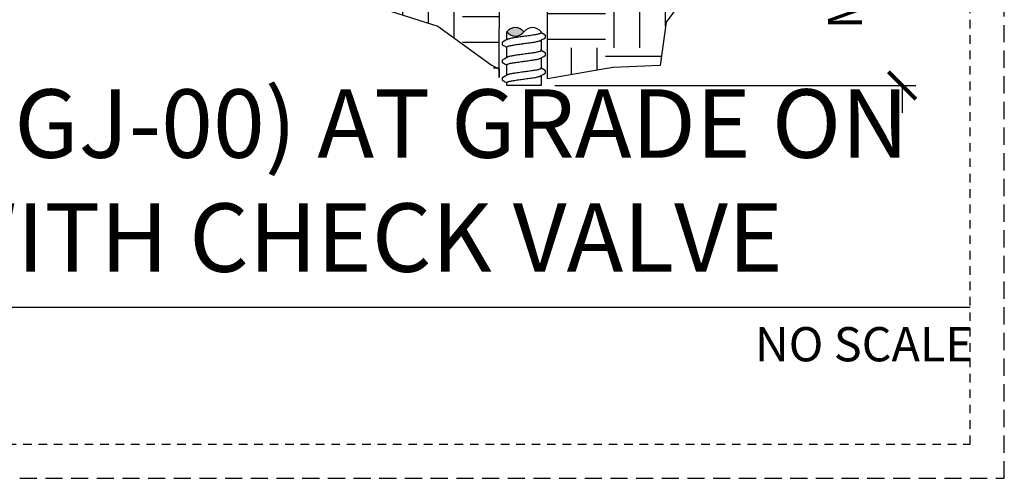
# Model space of a CAD drawing. Extents: x -2.1 to 84.9, y -7 to 26.5.
# Drawn here: x 70.5 to 84.9, y -2.5 to 4.2 of the extents above; entities that cross this region are included whole.
import ezdxf
from ezdxf.enums import TextEntityAlignment as Align

# ---------------------------------------------------------------- set-up
doc = ezdxf.new("R2010")
doc.units = 0
doc.header["$MEASUREMENT"] = 0
doc.linetypes.add('HIDDEN2', pattern=[0.1875, 0.125, -0.0625])
for name, color, linetype in [('HI-DETL-FINE', 249, 'Continuous'), ('HI-DIMS', 1, 'Continuous'), ('HI-HTCH-FILL', 9, 'Continuous'), ('HI-TEXT-STND', 2, 'Continuous')]:
    doc.layers.add(name, color=color, linetype=linetype)
doc.layers.add('HI-NPLT', color=252, linetype='HIDDEN2', plot=False)
doc.layers.add('REF', color=5, linetype='Continuous', plot=False)
doc.styles.add('HUNTER', font='ARIALN_0.TTF')
doc.styles.add('HUNTER BOLD', font='ARIALNB_0.TTF')
doc.dimstyles.new('HUNTER-METRIC', dxfattribs={"dimtxt": 0.125, "dimasz": 0.1, "dimexe": 0.05, "dimexo": 0.05, "dimgap": 0.09, "dimtad": 0, "dimtoh": 1, "dimdec": 3, "dimzin": 3, "dimdsep": 46, "dimlunit": 4, "dimtxsty": 'HUNTER', "dimblk": 'ARCHTICK', "dimcen": 0.1, "dimclrd": 249, "dimclre": 249, "dimclrt": 1, "dimadec": 4, "dimazin": 2, "dimtfac": 1, "dimtdec": 3, "dimtofl": 0, "dimtmove": 2, "dimatfit": 0, "dimfxl": 1, "dimfrac": 2, "dimtolj": 1, "dimtzin": 0, "dimarcsym": 0})

# ---------------------------------------------------------------- blocks, each defined once
blk = doc.blocks.new('_ARCHTICK')
at = {"const_width": 0.15}
blk.add_lwpolyline([(-0.5, -0.5), (0.5, 0.5)], dxfattribs=at)
blk = doc.blocks.new('*D9')
at = {"layer": 'Defpoints', "color": 0, "transparency": 16777216}
for p in [(82.974, 7.67), (78.146, 3.241), (83.417, 3.241)]:
    blk.add_point(p, dxfattribs=at)
at = {"layer": 'HI-DIMS', "color": 249, "lineweight": -2, "transparency": 16777216}
for p, q in [((83.417, 7.67), (83.417, 8.07)), ((83.174, 7.67), (83.617, 7.67)), ((78.346, 3.241), (83.617, 3.241)), ((83.417, 3.241), (83.417, 2.841))]:
    blk.add_line(p, q, dxfattribs=at)
at = {"layer": 'HI-DIMS', "color": 249, "lineweight": -2, "transparency": 16777216, "xscale": 0.4, "yscale": 0.4, "zscale": 0.4}
for p, rotation in [((83.417, 7.67), 270), ((83.417, 3.241), 90)]:
    blk.add_blockref('_ARCHTICK', p, dxfattribs=dict(at, rotation=rotation))
at = {"layer": 'HI-DIMS', "color": 1, "transparency": 16777216, "insert": (83.417, 5.402), "char_height": 0.5, "width": 3.88054, "attachment_point": 5, "rotation": 90, "style": 'HUNTER'}
blk.add_mtext('\\A1;MIN. 18" [45CM] U.N.O.', dxfattribs=at)

msp = doc.modelspace()

# ---------------------------------------------------------------- hatches: boundary and pattern name
at = {"layer": 'HI-HTCH-FILL'}
h = msp.add_hatch(dxfattribs=at)
h.set_pattern_fill('EARTH', color=256, scale=4)
h.set_pattern_definition([(0, (0, 0.5), (1, 1), [1, -1]), (0, (0, 0.875), (1, 1), [1, -1]), (0, (0, 1.25), (1, 1), [1, -1]), (90, (0.125, 1.375), (-1, 1), [1, -1]), (90, (0.5, 1.375), (-1, 1), [1, -1]), (90, (0.875, 1.375), (-1, 1), [1, -1])])
edge = h.paths.add_edge_path()
edge.add_line((72.5527, 7.6699), (73.0551, 6.9489))
edge.add_line((73.0551, 6.9489), (74.0612, 6.6056))
edge.add_line((74.0612, 6.6056), (74.1605, 5.6469))
edge.add_line((74.1605, 5.6469), (75.4762, 5.1997))
edge.add_line((75.4762, 5.1997), (75.5647, 4.4479))
edge.add_line((75.5647, 4.4479), (76.6392, 4.1078))
edge.add_line((76.6392, 4.1078), (77.4168, 3.5434))
edge.add_line((77.4168, 3.5434), (77.5356, 3.3876))
edge.add_line((77.5356, 3.3876), (77.5355, 3.3578))
edge.add_line((77.5355, 3.3578), (77.5506, 7.6699))
edge.add_line((77.5506, 7.6699), (77.7485, 7.6699))
edge.add_arc((77.146, 8.197), 0.8005, 221.30605, 318.81656, ccw=False)
edge.add_line((76.5447, 7.6686), (72.5527, 7.6699))
h = msp.add_hatch(dxfattribs=at)
h.set_pattern_fill('EARTH', color=256, scale=4)
h.set_pattern_definition([(0, (71.0872, 0.9178), (1, 1), [1, -1]), (0, (71.0872, 1.2928), (1, 1), [1, -1]), (0, (71.0872, 1.6678), (1, 1), [1, -1]), (90, (71.2122, 1.7928), (-1, 1), [1, -1]), (90, (71.5872, 1.7928), (-1, 1), [1, -1]), (90, (71.9622, 1.7928), (-1, 1), [1, -1])])
h.paths.add_polyline_path([(81.2509, 7.6699), (80.7486, 6.4325), (80.4003, 5.5747), (80.301, 4.616), (79.9722, 4.1688), (79.8836, 3.5332), (79.1968, 3.5032), (79.0215, 3.474), (78.2387, 3.34), (78.2387, 7.6699)])
msp.add_hatch(color=256, dxfattribs=at).paths.add_polyline_path([(77.6457, 4.025, 0.5), (77.8957, 4.025, 0.5)])

# ---------------------------------------------------------------- linework, layer by layer
at = {"layer": 'HI-DETL-FINE'}
for p, q in [((78.159, 4.0061), (78.1457, 4.0139)), ((78.2124, 3.945), (78.2124, 3.9724)), ((77.579, 3.8675), (77.579, 3.8404)), ((78.159, 3.7465), (78.1457, 3.7544)), ((77.579, 3.608), (77.579, 3.5809)), ((78.2124, 3.6855), (78.2124, 3.7129)), ((78.159, 3.487), (78.1457, 3.4949)), ((78.2124, 3.426), (78.2124, 3.4533)), ((77.579, 3.3485), (77.579, 3.3214))]:
    msp.add_line(p, q, dxfattribs=at)
for points in [[(77.6457, 3.9098), (77.6457, 4.025)], [(78.1457, 4.0102), (78.1457, 4.025)], [(77.6521, 3.9135), (77.6324, 3.9019), (77.608, 3.8875), (77.5841, 3.8735)], [(78.1394, 3.8991), (78.1593, 3.9108), (78.1837, 3.9252), (78.2074, 3.939)], [(78.1457, 3.9028), (78.1457, 3.7597)], [(78.2073, 3.9777), (78.1834, 3.9917), (78.159, 4.0061)], [(77.6457, 3.7597), (77.6457, 3.8023)], [(77.6457, 3.6503), (77.6457, 3.7655)], [(78.1457, 3.7507), (78.1457, 3.7655)], [(78.2073, 3.7182), (78.1834, 3.7322), (78.159, 3.7465)], [(77.6521, 3.654), (77.6324, 3.6424), (77.608, 3.628), (77.5841, 3.614)], [(78.1394, 3.6396), (78.1593, 3.6513), (78.1837, 3.6657), (78.2074, 3.6795)], [(78.1457, 3.6433), (78.1457, 3.5002)], [(77.6457, 3.5002), (77.6457, 3.5428)], [(77.6457, 3.3908), (77.6457, 3.506)], [(78.1457, 3.4912), (78.1457, 3.506)], [(78.2073, 3.4587), (78.1834, 3.4727), (78.159, 3.487)], [(77.6521, 3.3945), (77.6324, 3.3829), (77.608, 3.3685), (77.5841, 3.3545)], [(78.1394, 3.3801), (78.1593, 3.3918), (78.1837, 3.4062), (78.2074, 3.42)], [(78.1457, 3.3838), (78.1457, 3.2407)], [(77.6457, 3.2407), (77.6457, 3.2833)], [(78.1457, 3.2407), (77.6457, 3.2407)]]:
    msp.add_lwpolyline(points, dxfattribs=at)
for centre, start, end in [((77.7707, 3.9313), 36.8699, 143.1301), ((77.7707, 4.1188), 216.8699, 323.1301), ((78.0207, 3.9313), 36.8699, 143.1301)]:
    msp.add_arc(centre, 0.1563, start, end, dxfattribs=at)
for points, start_tangent, end_tangent in [([(77.8957, 3.9581), (77.8549, 3.9527), (77.8146, 3.9472), (77.7766, 3.9416), (77.7422, 3.9362), (77.7119, 3.9307), (77.6863, 3.9252), (77.6667, 3.9197), (77.6534, 3.9143), (77.652, 3.9136)], (-0.9913191, -0.1314779), (-0.8921529, -0.4517336)), ([(78.1457, 4.0102), (78.1449, 4.0075), (78.138, 4.002), (78.1248, 3.9965), (78.1053, 3.9911), (78.08, 3.9856), (78.0497, 3.9801), (78.0154, 3.9747), (77.9773, 3.9691), (77.9368, 3.9636), (77.8957, 3.9581)], (0.0039153, -0.9999923), (-0.9913191, -0.1314779)), ([(77.8957, 3.8545), (77.9368, 3.8599), (77.9773, 3.8655), (78.0154, 3.871), (78.0497, 3.8765), (78.08, 3.8819), (78.1053, 3.8874), (78.1248, 3.8929), (78.138, 3.8983), (78.1394, 3.899)], (0.9913191, 0.1314779), (0.8920836, 0.4518704)), ([(78.2074, 3.939), (78.2103, 3.9412), (78.2124, 3.945)], (0.8444679, 0.5356061), (0.1477715, 0.9890215)), ([(77.5791, 3.8675), (77.5827, 3.8726), (77.5841, 3.8736)], (0.0613287, 0.9981176), (0.8274456, 0.5615459)), ([(77.6457, 3.8023), (77.6465, 3.8051), (77.6532, 3.8105), (77.6664, 3.816), (77.6862, 3.8215), (77.7119, 3.8271), (77.7424, 3.8326), (77.7767, 3.838), (77.8144, 3.8435), (77.8546, 3.849), (77.8957, 3.8545)], (-0.00688, 0.9999763), (0.9913191, 0.1314777)), ([(77.875, 3.8517), (77.8957, 3.8545)], (0.9912598, 0.1319242), (0.9913191, 0.1314779)), ([(78.1457, 3.7507), (78.1449, 3.748), (78.138, 3.7425), (78.1248, 3.737), (78.1053, 3.7316), (78.08, 3.7261), (78.0497, 3.7206), (78.0154, 3.7152), (77.9773, 3.7096), (77.9368, 3.7041), (77.8957, 3.6986)], (0.0039153, -0.9999923), (-0.9913191, -0.1314779)), ([(77.5791, 3.608), (77.5827, 3.6131), (77.5841, 3.6141)], (0.0613287, 0.9981176), (0.8274456, 0.5615459)), ([(77.6457, 3.5428), (77.6465, 3.5455), (77.6532, 3.551), (77.6664, 3.5565), (77.6862, 3.562), (77.7119, 3.5676), (77.7424, 3.5731), (77.7767, 3.5785), (77.8144, 3.584), (77.8546, 3.5895), (77.8957, 3.595)], (-0.00688, 0.9999763), (0.9913191, 0.1314777)), ([(77.8957, 3.6986), (77.8549, 3.6932), (77.8146, 3.6877), (77.7766, 3.6821), (77.7422, 3.6767), (77.7119, 3.6712), (77.6863, 3.6657), (77.6667, 3.6602), (77.6534, 3.6548), (77.652, 3.6541)], (-0.9913191, -0.1314779), (-0.8921529, -0.4517336)), ([(77.875, 3.5922), (77.8957, 3.595)], (0.9912598, 0.1319242), (0.9913191, 0.1314779)), ([(77.8957, 3.595), (77.9368, 3.6004), (77.9773, 3.606), (78.0154, 3.6115), (78.0497, 3.617), (78.08, 3.6224), (78.1053, 3.6279), (78.1248, 3.6334), (78.138, 3.6388), (78.1394, 3.6395)], (0.9913191, 0.1314779), (0.8920836, 0.4518704)), ([(78.2074, 3.6795), (78.2103, 3.6817), (78.2124, 3.6855)], (0.8444679, 0.5356061), (0.1477715, 0.9890215)), ([(78.1457, 3.4912), (78.1449, 3.4885), (78.138, 3.4829), (78.1248, 3.4775), (78.1053, 3.4721), (78.08, 3.4666), (78.0497, 3.4611), (78.0154, 3.4557), (77.9773, 3.4501), (77.9368, 3.4446), (77.8957, 3.4391)], (0.0039153, -0.9999923), (-0.9913191, -0.1314779)), ([(77.5791, 3.3485), (77.5827, 3.3536), (77.5841, 3.3546)], (0.0613287, 0.9981176), (0.8274456, 0.5615459)), ([(77.6457, 3.2833), (77.6465, 3.286), (77.6532, 3.2915), (77.6664, 3.297), (77.6862, 3.3025), (77.7119, 3.3081), (77.7424, 3.3136), (77.7767, 3.319), (77.8144, 3.3245), (77.8546, 3.33), (77.8957, 3.3355)], (-0.00688, 0.9999763), (0.9913191, 0.1314777)), ([(77.8957, 3.4391), (77.8549, 3.4337), (77.8146, 3.4282), (77.7766, 3.4226), (77.7422, 3.4172), (77.7119, 3.4117), (77.6863, 3.4062), (77.6667, 3.4007), (77.6534, 3.3953), (77.652, 3.3946)], (-0.9913191, -0.1314779), (-0.8921529, -0.4517336)), ([(77.875, 3.3327), (77.8957, 3.3355)], (0.9912598, 0.1319242), (0.9913191, 0.1314779)), ([(77.8957, 3.3355), (77.9368, 3.3409), (77.9773, 3.3465), (78.0154, 3.352), (78.0497, 3.3575), (78.08, 3.3629), (78.1053, 3.3684), (78.1248, 3.3739), (78.138, 3.3793), (78.1394, 3.38)], (0.9913191, 0.1314779), (0.8920836, 0.4518704)), ([(78.2074, 3.42), (78.2103, 3.4222), (78.2124, 3.426)], (0.8444679, 0.5356061), (0.1477715, 0.9890215))]:
    msp.add_spline(points, degree=3, dxfattribs=dict(at, start_tangent=start_tangent, end_tangent=end_tangent))
for points, knots in [([(78.2124, 3.9722), (78.2124, 3.9724), (78.2121, 3.975), (78.2093, 3.9767), (78.2073, 3.9777)], [0.1918955684, 0.1918955684, 0.1918955684, 0.1918955684, 0.1921461986, 0.1941663807, 0.1941663807, 0.1941663807, 0.1941663807]), ([(77.579, 3.8404), (77.579, 3.8402), (77.5793, 3.8376), (77.5821, 3.8359), (77.5841, 3.8349), (77.5921, 3.8302), (77.6, 3.8255), (77.608, 3.8209), (77.6161, 3.8161), (77.6242, 3.8113), (77.6324, 3.8065), (77.6368, 3.8039), (77.6413, 3.8012), (77.6457, 3.7986)], [0.1918887, 0.1918887, 0.1918887, 0.1918887, 0.1921462, 0.1941664, 0.1941664, 0.1941664, 1.1941664, 1.1941664, 1.1941664, 2.1941664, 2.1941664, 2.1941664, 2.7415539, 2.7415539, 2.7415539, 2.7415539]), ([(78.2124, 3.7127), (78.2124, 3.7129), (78.2121, 3.7155), (78.2093, 3.7172), (78.2073, 3.7182)], [0.1918955684, 0.1918955684, 0.1918955684, 0.1918955684, 0.1921461986, 0.1941663807, 0.1941663807, 0.1941663807, 0.1941663807]), ([(77.579, 3.5809), (77.579, 3.5807), (77.5793, 3.5781), (77.5821, 3.5764), (77.5841, 3.5754), (77.5921, 3.5707), (77.6, 3.566), (77.608, 3.5614), (77.6161, 3.5566), (77.6242, 3.5518), (77.6324, 3.547), (77.6368, 3.5444), (77.6413, 3.5417), (77.6457, 3.5391)], [0.1918887, 0.1918887, 0.1918887, 0.1918887, 0.1921462, 0.1941664, 0.1941664, 0.1941664, 1.1941664, 1.1941664, 1.1941664, 2.1941664, 2.1941664, 2.1941664, 2.7415539, 2.7415539, 2.7415539, 2.7415539]), ([(78.2124, 3.4532), (78.2124, 3.4534), (78.2121, 3.456), (78.2093, 3.4577), (78.2073, 3.4587)], [0.1918955684, 0.1918955684, 0.1918955684, 0.1918955684, 0.1921461986, 0.1941663807, 0.1941663807, 0.1941663807, 0.1941663807]), ([(77.579, 3.3214), (77.579, 3.3211), (77.5793, 3.3186), (77.5821, 3.3169), (77.5841, 3.3159), (77.5921, 3.3112), (77.6, 3.3065), (77.608, 3.3019), (77.6161, 3.2971), (77.6242, 3.2923), (77.6324, 3.2875), (77.6368, 3.2849), (77.6413, 3.2822), (77.6457, 3.2796)], [0.1918887, 0.1918887, 0.1918887, 0.1918887, 0.1921462, 0.1941664, 0.1941664, 0.1941664, 1.1941664, 1.1941664, 1.1941664, 2.1941664, 2.1941664, 2.1941664, 2.7415539, 2.7415539, 2.7415539, 2.7415539])]:
    msp.add_open_spline(points, degree=3, knots=knots, dxfattribs=at)
at = {"layer": 'HI-NPLT', "ltscale": 2}
msp.add_lwpolyline([(55.9088, 26.5), (55.9088, -2.5), (84.9088, -2.5), (84.9088, 26.5)], close=True, dxfattribs=at)
at = {"layer": 'HI-NPLT'}
msp.add_lwpolyline([(56.4088, 26), (56.4088, -2), (84.4088, -2), (84.4088, 26)], close=True, dxfattribs=at)
at = {"layer": 'HI-TEXT-STND'}
msp.add_line((59.6088, 0), (84.4088, 0), dxfattribs=at)
at = {"layer": 'REF'}
msp.add_lwpolyline([(77.7444, 7.6699, -0.4546909), (76.5447, 7.6686), (72.5527, 7.6699), (73.0551, 6.9489), (74.0612, 6.6056), (74.1605, 5.6469), (75.4762, 5.1997), (75.5647, 4.4479), (76.6392, 4.1078), (77.4168, 3.5434), (77.5359, 3.4806), (77.5355, 3.3578), (77.5506, 7.6699), (77.7444, 7.6699)], format="xyb", dxfattribs=at)
msp.add_lwpolyline([(81.2509, 7.6699), (80.7486, 6.4325), (80.4003, 5.5747), (80.301, 4.616), (79.9722, 4.1688), (79.8836, 3.5332), (79.1968, 3.5032), (79.0215, 3.474), (78.2387, 3.34), (78.2387, 7.6699)], close=True, dxfattribs=at)

# ---------------------------------------------------------------- texts
at = {"layer": 'HI-TEXT-STND', "style": 'HUNTER'}
msp.add_text('NO SCALE', height=0.5, dxfattribs=at).set_placement((84.4488, -0.29), align=Align.TOP_RIGHT)
at = {"layer": 'HI-TEXT-STND', "insert": (60.1959, 0.2059), "char_height": 1, "width": 24.108581, "attachment_point": 7, "style": 'HUNTER BOLD'}
msp.add_mtext('ROTOR RISER (PGJ-00) AT GRADE ON SWIVEL RISER WITH CHECK VALVE', dxfattribs=at)

# ---------------------------------------------------------------- dimensions: what is measured, and where the dimension line sits
at = {"layer": 'HI-DIMS'}
dim = msp.add_linear_dim(base=(83.4173, 3.2407), p1=(82.9742, 7.6699), p2=(78.1457, 3.2407), angle=90, text='MIN. 18" [45CM] U.N.O.', dimstyle='HUNTER-METRIC', override={"dimscale": 4}, dxfattribs=at)
dim.commit()
dim.dimension.update_dxf_attribs({"geometry": '*D9', "text_midpoint": (83.4173, 5.4025), "dimtype": 160})

doc.saveas('drawing.dxf')
